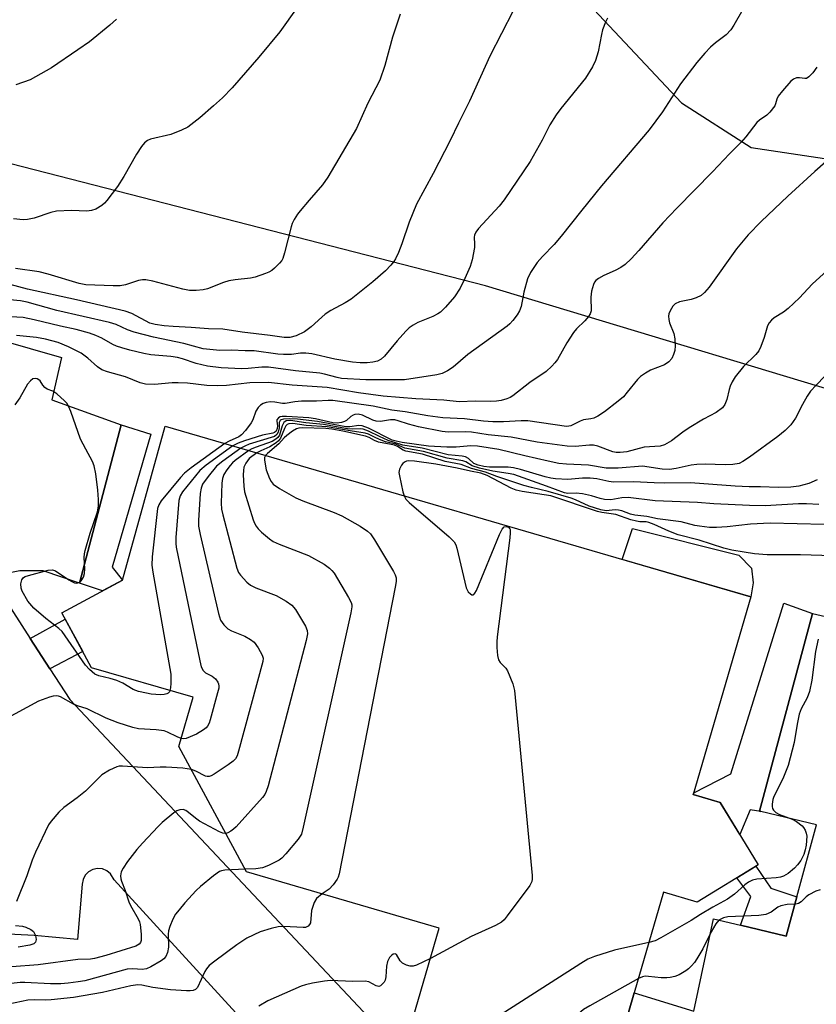
# Model space of a CAD drawing. Units: inches. Extents: x 1237769 to 1243769, y 549453 to 553454.
# Drawn here: x 1239826 to 1240023, y 549866 to 550110 of the extents above; entities that cross this region are included whole.
import ezdxf

# ---------------------------------------------------------------- set-up
doc = ezdxf.new("R2010")
doc.units = ezdxf.units.IN
doc.header["$MEASUREMENT"] = 0
for name, color, linetype in [('BLDG-Footprint', 5, 'Continuous'), ('CULTRL-Pad', 6, 'Continuous'), ('NTRL-Farm Land', 3, 'Continuous'), ('TRANS-Non Street Sidewalk', 7, 'Continuous'), ('TRANS-Parking Lot', 4, 'Continuous'), ('Undefined', 1, 'Continuous')]:
    doc.layers.add(name, color=color, linetype=linetype)

msp = doc.modelspace()

# ---------------------------------------------------------------- linework, layer by layer
at = {"layer": 'BLDG-Footprint', "elevation": 483.98}
msp.add_lwpolyline([(1240009.14, 549900.72), (1239994.01, 549891.47), (1239985.68, 549893.9), (1239978.42, 549868.99), (1239973.82, 549853.23), (1239972.31, 549848.04), (1239971.74, 549846.09), (1239922.94, 549860.32), (1239930.15, 549885.03), (1239882.43, 549898.95), (1239865.65, 549930.02), (1239869.2, 549942.19), (1239844.05, 549949.53), (1239836.68, 549963.08), (1239851.7, 549971.25), (1239862.23, 550009.36), (1240007.28, 549967.05), (1239992.99, 549918.09), (1239999.72, 549916.13)], close=True, dxfattribs=at)
at = {"layer": 'CULTRL-Pad'}
msp.add_lwpolyline([(1240007.9, 549970.58), (1240007.28, 549967.05), (1239975.39, 549976.35), (1239977.97, 549984.03), (1240004.29, 549977.4), (1240007.41, 549974.19)], close=True, dxfattribs=at)
at = {"layer": 'NTRL-Farm Land'}
for points in [[(1239879.11, 550207.79), (1239990.15, 550089.48), (1240007.38, 550078.37), (1240103.1, 550064.02), (1240122.62, 550064.97), (1240413.23, 549818.59)], [(1240388.13, 549766.81), (1240287.69, 549825.44), (1240233.34, 549860.06), (1240208.34, 549878.82), (1240186.03, 549910.97), (1240155.24, 549966.79), (1240133.37, 549980.19), (1240053.1, 550010.46), (1239941.6, 550044.14), (1239824.07, 550074.31), (1239773.9, 550089.27), (1239746.52, 550103.66), (1239761.36, 550124.75)]]:
    msp.add_lwpolyline(points, dxfattribs=at)
at = {"layer": 'TRANS-Non Street Sidewalk'}
for points in [[(1239841.07, 549970.5), (1239851.36, 550009.7), (1239858.73, 550007.41), (1239849.11, 549974.4), (1239851.7, 549971.25), (1239846.77, 549968.57)], [(1240022.54, 549962.96), (1240009.44, 549914), (1240009.78, 549913.92), (1240007.09, 549914.36), (1240004.58, 549908.18), (1239999.72, 549916.13), (1239992.99, 549918.09), (1239993.13, 549918.56), (1240002.3, 549923.26), (1240015.42, 549965.52)], [(1239833.73, 549949.27), (1239828.85, 549956.76), (1239837.49, 549961.59), (1239841.89, 549953.51)], [(1240018.69, 549892.76), (1240016.03, 549883.03), (1240004.71, 549885.72), (1240007.28, 549892.87), (1240003.84, 549897.48), (1240008.52, 549900.34), (1240012.26, 549894.88)]]:
    msp.add_lwpolyline(points, close=True, dxfattribs=at)
at = {"layer": 'TRANS-Parking Lot'}
for points in [[(1239751.19, 550050.9, 0), (1239836.6, 550026.38, 0), (1239834.19, 550015.84, 0), (1239851.36, 550009.7, 0), (1239841.07, 549970.5, 0), (1239832.02, 549973.56, 0), (1239829.34, 549973.56, 0), (1239826.28, 549973.56, 0), (1239823.79, 549972.99, 0)], [(1239820.46, 549969.63, 0), (1239828.85, 549956.76, 0), (1239833.73, 549949.27, 0), (1239838.69, 549941.67, 0), (1239936.03, 549837.99, 0)], [(1239973.82, 549853.23, 0), (1239978.42, 549868.99, 0), (1239993.14, 549864.45, 0), (1239998.05, 549887.3, 0), (1240004.71, 549885.72, 0), (1240016.03, 549883.03, 0), (1240018.69, 549892.76, 0), (1240023.58, 549910.62, 0), (1240009.78, 549913.92, 0), (1240009.44, 549914, 0), (1240022.54, 549962.96, 0), (1240038.27, 549959.28, 0)], [(1239883.32, 549860.18, 0), (1239849.61, 549896.99, 0), (1239848.74, 549898.5, 0), (1239847.81, 549899.25, 0), (1239846.71, 549899.69, 0), (1239845.52, 549899.8, 0), (1239844.36, 549899.55, 0), (1239843.31, 549898.97, 0), (1239842.49, 549898.11, 0), (1239841.94, 549897.05, 0), (1239841.74, 549895.92, 0), (1239840.54, 549882.16, 0), (1239829.83, 549883.2, 0), (1239813.71, 549884.05, 0)]]:
    msp.add_polyline3d(points, dxfattribs=at)
at = {"layer": 'Undefined'}
for points, elevation in [([(1240007.57, 550116.51), (1240003.09, 550108.66), (1240002.31, 550107.49), (1240001.14, 550106.29), (1239998.52, 550104.3), (1239997.26, 550103.2), (1239995.86, 550101.73), (1239993.9, 550099.46), (1239989.86, 550094.18), (1239985.39, 550087.2), (1239982.08, 550082.73), (1239970.3, 550068.85), (1239965.44, 550062.85), (1239960.36, 550056.38), (1239958.62, 550054.38), (1239955.69, 550051.4), (1239954.38, 550049.87), (1239952.76, 550047.38), (1239951.96, 550045.82), (1239951.07, 550042.53), (1239950.41, 550039.03), (1239950.02, 550037.94), (1239949.42, 550036.97), (1239948.38, 550035.57), (1239947.62, 550034.7), (1239946.96, 550034.13), (1239937.17, 550027.15), (1239933.61, 550023.99), (1239932.16, 550023.05), (1239930.89, 550022.41), (1239929.52, 550022.04), (1239921.49, 550020.81), (1239911.93, 550020.81), (1239905.96, 550021.2), (1239904.84, 550021.41), (1239901.69, 550022.26), (1239900.54, 550022.48), (1239894.5, 550023.06), (1239887.87, 550023.98), (1239886.17, 550023.99), (1239882.8, 550023.62), (1239881.24, 550023.55), (1239876.16, 550023.77), (1239872.78, 550024.18), (1239869.92, 550024.85), (1239866.52, 550026.01), (1239865.29, 550026.35), (1239863.63, 550026.59), (1239858.67, 550027.02), (1239856.95, 550027.35), (1239853.53, 550028.16), (1239851.54, 550028.72), (1239850.23, 550029.18), (1239849.31, 550029.62), (1239846.59, 550031.19), (1239845.08, 550031.83), (1239843.52, 550032.38), (1239840.24, 550033.27), (1239836.36, 550034.11), (1239829.84, 550035.71), (1239827.08, 550036.24), (1239822.35, 550036.51)], 498), ([(1239948.47, 550112.26), (1239942.67, 550101.01), (1239937.63, 550089.89), (1239934.86, 550084.39), (1239932.83, 550080.15), (1239928.63, 550071.95), (1239924.52, 550064.36), (1239922.66, 550059.88), (1239920.89, 550054.56), (1239920.03, 550052.4), (1239919.31, 550050.83), (1239918.86, 550050.12), (1239918.16, 550049.24), (1239916.79, 550047.8), (1239913.65, 550045.11), (1239908.3, 550040.85), (1239906.81, 550039.93), (1239903.28, 550037.97), (1239901.91, 550037.11), (1239901.03, 550036.37), (1239898.42, 550033.95), (1239896.79, 550032.69), (1239894.68, 550031.76), (1239893.1, 550031.3), (1239891.76, 550031.31), (1239888.25, 550031.85), (1239881.32, 550032.61), (1239876.54, 550033.41), (1239872.96, 550033.49), (1239868.69, 550033.81), (1239864.27, 550034.02), (1239862.01, 550034.23), (1239859.77, 550034.52), (1239858.43, 550034.91), (1239854, 550037.24), (1239852.33, 550037.86), (1239840.29, 550040.61), (1239828.2, 550043.27), (1239823.85, 550044.43)], 502), ([(1239894.93, 550113.09), (1239890.62, 550107.04), (1239885.47, 550100.78), (1239878.84, 550093.14), (1239876.42, 550090.67), (1239874.25, 550088.68), (1239870.88, 550085.75), (1239867.89, 550083.45), (1239866.34, 550082.68), (1239863.63, 550081.64), (1239858.64, 550080.41), (1239857.9, 550080.09), (1239857.14, 550079.52), (1239856.43, 550078.66), (1239855.19, 550076.76), (1239852.04, 550071.18), (1239850.48, 550068.69), (1239847.83, 550065.23), (1239847.26, 550064.58), (1239846.61, 550064.01), (1239845.09, 550063.13), (1239844, 550062.74), (1239842.85, 550062.65), (1239839.05, 550062.78), (1239835.35, 550062.59), (1239833.95, 550062.25), (1239829.81, 550060.85), (1239828.18, 550060.53), (1239827.07, 550060.49), (1239824.73, 550060.75)], 506), ([(1239971.82, 550110.41), (1239971.3, 550109.4), (1239970.59, 550107.49), (1239970.28, 550106.36), (1239969.49, 550102.04), (1239968.81, 550099.91), (1239968.11, 550098.4), (1239966.32, 550095.56), (1239960.22, 550088.08), (1239959.04, 550086.49), (1239957.52, 550084), (1239955.63, 550080.19), (1239952.62, 550074.92), (1239946.22, 550065.41), (1239944.96, 550063.84), (1239939.84, 550058.3), (1239939.17, 550057.41), (1239938.85, 550056.69), (1239938.75, 550056.18), (1239938.86, 550054.47), (1239938.84, 550053.63), (1239938.31, 550050.53), (1239937.77, 550048.88), (1239936.48, 550045.91), (1239935.29, 550043.58), (1239933.92, 550041.37), (1239931.65, 550038.8), (1239930.42, 550037.62), (1239929.74, 550037.16), (1239928.54, 550036.5), (1239924.85, 550035.03), (1239923.63, 550034.34), (1239922.71, 550033.71), (1239921.86, 550032.91), (1239919.68, 550030.49), (1239916.61, 550026.69), (1239915.78, 550025.95), (1239914.83, 550025.47), (1239913.72, 550025.18), (1239912.25, 550025.03), (1239910.58, 550025.07), (1239908.61, 550025.25), (1239904.26, 550025.97), (1239898.56, 550027.25), (1239897.12, 550027.48), (1239895.81, 550027.43), (1239893.56, 550027.09), (1239891.59, 550027.08), (1239890.15, 550027.21), (1239884.3, 550028.04), (1239882.07, 550028.03), (1239878.67, 550028.2), (1239875.78, 550028.1), (1239871.66, 550028.54), (1239866.91, 550029.86), (1239859.38, 550031.43), (1239854.55, 550032.6), (1239852.93, 550033.19), (1239850.1, 550034.51), (1239848.49, 550035.06), (1239835.46, 550037.99), (1239828.05, 550040.08), (1239826.41, 550040.4), (1239815.75, 550041.43)], 500), ([(1239920.47, 550111.39), (1239919.68, 550109.21), (1239918.58, 550105.7), (1239916.69, 550098.68), (1239915.38, 550095.09), (1239912.43, 550089.33), (1239909.6, 550083.09), (1239902.53, 550071), (1239901.19, 550069.11), (1239897.89, 550065.36), (1239895.71, 550062.73), (1239895.02, 550061.83), (1239894.24, 550060.57), (1239893.71, 550059.52), (1239893.43, 550058.7), (1239891.85, 550052.26), (1239891.41, 550050.92), (1239891.14, 550050.43), (1239890.59, 550049.75), (1239889.33, 550048.5), (1239888.65, 550047.94), (1239887.89, 550047.49), (1239887.07, 550047.14), (1239884.53, 550046.28), (1239883.37, 550046.05), (1239879.57, 550045.6), (1239878, 550045.34), (1239876.7, 550044.94), (1239872.75, 550043.35), (1239871.65, 550043.14), (1239869.96, 550042.97), (1239868.28, 550042.96), (1239866.6, 550043.26), (1239859.19, 550045.31), (1239857.47, 550045.64), (1239856.67, 550045.61), (1239855.62, 550045.44), (1239852.43, 550044.39), (1239851.08, 550044.14), (1239849.39, 550044.11), (1239842.62, 550044.36), (1239840.96, 550044.7), (1239833.25, 550047.02), (1239831.02, 550047.57), (1239825.19, 550048.42)], 504), ([(1239850.2, 550110.21), (1239848.52, 550108.67), (1239843.55, 550104.58), (1239840.66, 550102.54), (1239834.15, 550098.14), (1239828.8, 550095.15), (1239825.25, 550093.87)], 508), ([(1240023.66, 550098.3), (1240022.62, 550096.92), (1240021.67, 550095.9), (1240021.03, 550095.51), (1240020.62, 550095.46), (1240019.31, 550095.64), (1240018.56, 550095.6), (1240017.87, 550095.33), (1240017.23, 550094.8), (1240015.14, 550092.42), (1240014.08, 550091.07), (1240013.69, 550090.36), (1240013.4, 550089.18), (1240013.19, 550088.71), (1240012.03, 550087.17), (1240011.23, 550086.39), (1240009.39, 550085.14), (1240008.76, 550084.59), (1240006.01, 550081.01), (1240004.92, 550079.72), (1240001.97, 550076.8), (1239997.8, 550072.38), (1239988.93, 550063.39), (1239985.52, 550059.72), (1239979.58, 550052.89), (1239977.62, 550050.81), (1239976.2, 550049.44), (1239975.1, 550048.65), (1239973.69, 550047.88), (1239970.85, 550046.7), (1239969.56, 550045.96), (1239968.89, 550045.43), (1239968.55, 550044.99), (1239968.31, 550044.48), (1239967.82, 550042.78), (1239967.66, 550041.34), (1239967.73, 550037.95), (1239967.53, 550037.19), (1239967.1, 550036.5), (1239966.19, 550035.44), (1239964.08, 550033.44), (1239963.35, 550032.57), (1239961.71, 550029.97), (1239959.39, 550025.88), (1239958.74, 550025.01), (1239958, 550024.19), (1239956.57, 550022.88), (1239952.54, 550020.15), (1239948.35, 550016.89), (1239947.66, 550016.48), (1239946.86, 550016.15), (1239945.46, 550015.75), (1239944.31, 550015.56), (1239942.72, 550015.48), (1239939.1, 550015.57), (1239935.04, 550015.41), (1239931.25, 550015.78), (1239924.29, 550016.11), (1239916.25, 550016.75), (1239910.17, 550017.61), (1239902.37, 550018.95), (1239893.68, 550019.48), (1239887.87, 550020.16), (1239883.25, 550020.05), (1239877.43, 550019.47), (1239875.16, 550019.36), (1239872.58, 550019.47), (1239867.77, 550019.97), (1239865.49, 550020.12), (1239864.02, 550020.06), (1239859.59, 550019.68), (1239857.39, 550019.74), (1239856.07, 550020.08), (1239852.43, 550021.56), (1239847.96, 550022.82), (1239846.61, 550023.32), (1239845.49, 550024.05), (1239843.1, 550026.19), (1239841.44, 550027.4), (1239838.35, 550029.03), (1239835.75, 550030.08), (1239832.65, 550030.89), (1239830.41, 550031.33), (1239825.46, 550031.78)], 496), ([(1240028.57, 550077.25), (1240023.11, 550072.43), (1240016.46, 550066.34), (1240009.88, 550060.08), (1240006.63, 550056.78), (1240003.7, 550053.3), (1239996.94, 550043.78), (1239995.81, 550042.45), (1239994.96, 550041.76), (1239993.77, 550041.14), (1239992.49, 550040.7), (1239989.6, 550040.15), (1239988.55, 550039.65), (1239987.97, 550039.1), (1239987.28, 550037.93), (1239987.01, 550037.15), (1239986.93, 550036.61), (1239986.97, 550035.77), (1239987.14, 550034.94), (1239988.25, 550032.34), (1239988.5, 550030.96), (1239988.56, 550029.23), (1239988.47, 550028.1), (1239988.16, 550027.09), (1239987.69, 550026.14), (1239987.02, 550025.32), (1239985.94, 550024.51), (1239982.46, 550023.19), (1239981.17, 550022.49), (1239979.97, 550021.69), (1239979.19, 550020.91), (1239976.69, 550017.74), (1239975.72, 550016.65), (1239974.43, 550015.52), (1239971.05, 550012.88), (1239969.4, 550011.82), (1239968.41, 550011.34), (1239967.66, 550011.16), (1239965.81, 550010.91), (1239965, 550010.6), (1239962.7, 550009.47), (1239962.18, 550009.33), (1239961.61, 550009.29), (1239952.1, 550010.67), (1239950.45, 550010.7), (1239946.03, 550010.45), (1239943.39, 550010.45), (1239941.08, 550010.59), (1239936.36, 550011.17), (1239931.05, 550011.41), (1239927.3, 550011.93), (1239921.73, 550012.88), (1239918.4, 550013.31), (1239913.8, 550014.27), (1239903.8, 550015.75), (1239902.64, 550015.75), (1239899.74, 550015.58), (1239896.01, 550015.55), (1239894.34, 550015.35), (1239891.94, 550014.94), (1239891.29, 550014.97), (1239889.39, 550015.34), (1239888.34, 550015.39), (1239887.29, 550015.21), (1239886.55, 550014.94), (1239885.87, 550014.53), (1239885.29, 550014), (1239884.72, 550013.05), (1239883.94, 550010.93), (1239883.58, 550010.18), (1239882.17, 550008.25), (1239881.17, 550007.17), (1239880.5, 550006.71), (1239878.12, 550005.64), (1239877.07, 550005.03)], 494), ([(1240028.07, 550049.63), (1240022.5, 550044.5), (1240019.31, 550041.11), (1240016.5, 550038.49), (1240015.36, 550037.56), (1240013.08, 550036.19), (1240012.4, 550035.64), (1240011.84, 550034.98), (1240011.45, 550034.24), (1240010.6, 550031.28), (1240009.75, 550029.05), (1240009.24, 550028), (1240008.56, 550027.15), (1240005.44, 550024.17), (1240003.39, 550021.54), (1240002.63, 550020.32), (1240002.13, 550019.3), (1240001.88, 550018.48), (1240001.32, 550015.95), (1240000.88, 550014.72), (1240000.23, 550013.9), (1239998.69, 550012.74), (1239995.58, 550011.05), (1239992, 550008.95), (1239990.42, 550007.88), (1239987.66, 550005.76), (1239985.89, 550004.75), (1239984.8, 550004.44), (1239980.89, 550004.13), (1239976.59, 550003.04), (1239974.96, 550002.8), (1239973.95, 550002.84), (1239973.14, 550003.01), (1239969.42, 550004.41), (1239968.35, 550004.65), (1239967.3, 550004.68), (1239963.77, 550004.32), (1239961.8, 550004.41), (1239954.34, 550005.38), (1239947.92, 550006.61), (1239942.25, 550007.25), (1239938.11, 550007.83), (1239936.52, 550007.95), (1239932.3, 550007.9), (1239930.86, 550008.03), (1239924.99, 550009.16), (1239922.48, 550009.83), (1239919.99, 550010.7), (1239919.15, 550010.91), (1239918.08, 550010.93), (1239915.55, 550010.51), (1239914.47, 550010.56), (1239913.68, 550010.83), (1239911.1, 550012.12), (1239910.02, 550012.34), (1239909.26, 550012.27), (1239908.84, 550012.11), (1239908.27, 550011.72), (1239907.18, 550010.8), (1239906.7, 550010.52), (1239905.92, 550010.25), (1239904.83, 550010.09), (1239903.75, 550010.2), (1239899.5, 550011.15), (1239897.8, 550011.38), (1239892.32, 550011.71), (1239891.26, 550011.72), (1239890.77, 550011.63), (1239890.33, 550011.43), (1239889.94, 550010.95), (1239889.88, 550010.58), (1239890.04, 550009.48), (1239890.03, 550008.8), (1239889.77, 550008.13), (1239889.37, 550007.76), (1239888.94, 550007.59), (1239886.39, 550007.11), (1239881.9, 550005.73), (1239880.3, 550005.15), (1239879.04, 550004.46)], 492), ([(1240027.71, 550023.87), (1240023.45, 550019.55), (1240022.09, 550018.02), (1240021.27, 550016.79), (1240020.08, 550014.76), (1240018.31, 550011.32), (1240017.15, 550009.7), (1240015.78, 550008.32), (1240013.95, 550006.81), (1240006.96, 550001.67), (1240005.34, 550000.59), (1240004.38, 550000.15), (1240002.82, 549999.84), (1240000.95, 549999.78), (1239995.94, 549999.93), (1239993.95, 549999.85), (1239992.51, 549999.67), (1239988.76, 549998.88), (1239987.17, 549998.66), (1239985.3, 549998.72), (1239980.5, 549999.47), (1239974.45, 549998.92), (1239971.45, 549998.95), (1239967.08, 549999.68), (1239961.67, 549999.91), (1239959.7, 550000.15), (1239957.1, 550000.66), (1239951.29, 550001.97), (1239944.85, 550003.55), (1239939.6, 550004.44), (1239937.99, 550004.51), (1239934.31, 550004.18), (1239932.02, 550004.16), (1239927.43, 550004.44), (1239920.92, 550005.3), (1239919.43, 550005.6), (1239918.46, 550005.93), (1239912.65, 550008.85), (1239911.07, 550009.46), (1239910.25, 550009.52), (1239908.02, 550009.18), (1239906.98, 550009.17), (1239899.96, 550010.5), (1239895.06, 550011.07), (1239893.14, 550011.18), (1239891.59, 550011.1), (1239890.97, 550010.93), (1239890.71, 550010.75), (1239890.53, 550010.29), (1239890.51, 550008.96), (1239890.27, 550007.86), (1239889.95, 550007.33), (1239889.32, 550006.82), (1239883.08, 550004.86), (1239882.02, 550004.43), (1239881.02, 550003.88)], 490), ([(1239863.43, 549943.88), (1239863.31, 549943.59), (1239863.03, 549943.26), (1239862.66, 549943.05), (1239862, 549942.86), (1239861.14, 549942.81), (1239859.97, 549942.86), (1239858.79, 549942.98), (1239857.64, 549943.19), (1239855.66, 549943.66), (1239854.3, 549944.11), (1239851.77, 549945.66), (1239850.28, 549946.37), (1239848.61, 549946.88), (1239845.87, 549947.48), (1239844.86, 549947.96), (1239843.54, 549949.1), (1239842.57, 549950.19), (1239836.76, 549958.46), (1239835.95, 549959.26), (1239832.68, 549961.71), (1239829.74, 549964.24), (1239828.24, 549966.02), (1239826.84, 549968.45), (1239826.58, 549969.22), (1239826.54, 549970.27), (1239826.75, 549971.26), (1239827.17, 549971.83), (1239827.62, 549972.09), (1239828.41, 549972.39), (1239833.26, 549973.72), (1239834.35, 549973.78), (1239835.09, 549973.51), (1239838.39, 549971.28), (1239839.11, 549970.86), (1239839.84, 549970.56), (1239840.32, 549970.48), (1239840.64, 549970.53), (1239841.09, 549970.74), (1239841.49, 549971.07), (1239842.06, 549971.94), (1239842.31, 549972.9), (1239842.34, 549974), (1239842.23, 549976.84), (1239842.31, 549977.7), (1239842.48, 549978.56), (1239843.68, 549982.83), (1239845.52, 549988.1), (1239845.77, 549989.51), (1239845.75, 549991.23), (1239845.57, 549993.53), (1239845.08, 549997.51), (1239844.69, 549999.52), (1239844.24, 550000.59), (1239842.58, 550003.63), (1239841.33, 550006.16), (1239838.9, 550013.02), (1239838.34, 550014.35), (1239837.88, 550015.03), (1239837.33, 550015.63), (1239835.42, 550017.39), (1239834.47, 550018), (1239833.05, 550018.53), (1239832.43, 550018.95), (1239831.93, 550019.54), (1239831.27, 550020.56), (1239830.94, 550020.87), (1239830.53, 550021.08), (1239830.1, 550021.19), (1239829.46, 550021.07), (1239828.88, 550020.59), (1239828.19, 550019.72), (1239826.28, 550016.36), (1239825.02, 550014.66)], 494), ([(1240023.73, 549996.03), (1240021.68, 549995.14), (1240019.2, 549994.5), (1240017.21, 549994.25), (1240014.02, 549994.15), (1240009.71, 549994.34), (1240006.89, 549994.34), (1240003.37, 549994.49), (1239992.32, 549995.32), (1239985.93, 549995.25), (1239983.34, 549995.29), (1239978.21, 549995.55), (1239973.3, 549995.48), (1239972.15, 549995.62), (1239969.12, 549996.32), (1239967.46, 549996.51), (1239965.59, 549996.45), (1239961.94, 549996.13), (1239958.89, 549996.3), (1239957.77, 549996.46), (1239956.35, 549996.79), (1239950.24, 549998.66), (1239948.55, 549999.07), (1239947.19, 549999.17), (1239942.56, 549999.2), (1239941.2, 549999.38), (1239939.77, 549999.67), (1239938.72, 550000.11), (1239937.35, 550001.38), (1239936.64, 550001.73), (1239935.83, 550001.89), (1239932.35, 550002.27), (1239925.93, 550003.9), (1239921.11, 550004.69), (1239917.45, 550005.81), (1239915.33, 550006.76), (1239912.61, 550008.12), (1239911.3, 550008.59), (1239910.51, 550008.66), (1239908.6, 550008.61), (1239907.42, 550008.69), (1239901.48, 550009.75), (1239897.1, 550010.19), (1239893.27, 550010.75), (1239892.2, 550010.64), (1239891.64, 550010.24), (1239891.25, 550009.45), (1239890.54, 550007.13), (1239890.12, 550006.52), (1239889.7, 550006.14), (1239888.73, 550005.58), (1239884.76, 550004.15), (1239883.74, 550003.72), (1239883.01, 550003.3)], 488), ([(1240024.13, 549989.98), (1240021.1, 549990.15), (1240019.11, 549990.11), (1240010.87, 549989.66), (1240006.93, 549989.7), (1239998.14, 549990.14), (1239994.05, 549990.43), (1239983.58, 549990.86), (1239976.88, 549991.7), (1239975.33, 549991.6), (1239972.62, 549991.13), (1239971.04, 549991.18), (1239969.98, 549991.42), (1239967.84, 549992.11), (1239965.64, 549992.56), (1239964, 549992.76), (1239961.95, 549992.7), (1239961.11, 549992.84), (1239956.71, 549994.49), (1239948.58, 549997.35), (1239947.23, 549997.64), (1239943.37, 549998.19), (1239940.09, 549998.95), (1239938.32, 549999.49), (1239936.71, 550000.5), (1239935.97, 550000.8), (1239932.13, 550001.39), (1239926.24, 550003.06), (1239921.58, 550003.94), (1239919.37, 550004.87), (1239916.84, 550005.5), (1239915.76, 550005.87), (1239914.45, 550006.43), (1239912.57, 550007.38), (1239911.81, 550007.66), (1239908.05, 550008.18), (1239902.37, 550009.17), (1239897.2, 550009.53), (1239893.87, 550009.99), (1239892.86, 550009.92), (1239892.48, 550009.73), (1239892.17, 550009.45), (1239891.77, 550008.76), (1239890.81, 550006.39), (1239890.32, 550005.76), (1239889.74, 550005.24), (1239888.21, 550004.27), (1239885.95, 550003.25), (1239884.98, 550002.72)], 486), ([(1240025.44, 549984.99), (1240012.07, 549985.3), (1240007.19, 549985.09), (1240001.41, 549984.45), (1239998.78, 549984.27), (1239997.07, 549984.29), (1239994.55, 549984.55), (1239993.44, 549984.76), (1239990.05, 549985.65), (1239984.19, 549986.44), (1239981.55, 549986.94), (1239978.53, 549987.33), (1239977.47, 549987.59), (1239975.35, 549988.35), (1239974.54, 549988.56), (1239973.72, 549988.6), (1239971.48, 549988.39), (1239970.1, 549988.6), (1239967.23, 549989.56), (1239963.86, 549991.15), (1239962.83, 549991.55), (1239957.14, 549993.17), (1239952.98, 549994.16), (1239951.08, 549994.69), (1239944.36, 549996.93), (1239941.57, 549997.96), (1239938.09, 549998.85), (1239935.54, 549999.82), (1239931.63, 550000.57), (1239925.98, 550002.4), (1239921.88, 550003.19), (1239921.23, 550003.45), (1239919.78, 550004.3), (1239919.08, 550004.62), (1239918.25, 550004.84), (1239915.1, 550005.42), (1239914.08, 550005.8), (1239912.75, 550006.52), (1239911.86, 550006.87), (1239906.26, 550008.12), (1239903.51, 550008.58), (1239902.03, 550008.75), (1239896.17, 550008.91), (1239895.34, 550008.84), (1239894.81, 550008.68), (1239893.79, 550008.12), (1239892.36, 550007.06), (1239891.72, 550006.45), (1239890.44, 550004.95), (1239887.61, 550002.6), (1239887.12, 550002.1)], 484), ([(1239877.07, 550005.03), (1239868.7, 549999), (1239867.07, 549997.71), (1239866.07, 549996.62), (1239861.31, 549990.86), (1239860.68, 549989.88), (1239860.4, 549989), (1239859.05, 549976.98), (1239858.97, 549974.93), (1239859.22, 549973.17), (1239863.64, 549947.96), (1239863.7, 549947.11), (1239863.67, 549945.69), (1239863.57, 549944.57), (1239863.43, 549943.88)], 494), ([(1239879.04, 550004.46), (1239872.4, 549999.67), (1239870.82, 549998.36), (1239866.52, 549993.06), (1239865.95, 549992.07), (1239865.66, 549990.98), (1239864.92, 549981.78), (1239864.87, 549980.3), (1239864.95, 549979.42), (1239870.85, 549951.22), (1239871.21, 549949.78), (1239871.68, 549948.86), (1239872.27, 549948.28), (1239873.87, 549947.41), (1239874.69, 549946.81), (1239875.3, 549945.97), (1239875.49, 549945.5), (1239875.56, 549944.98), (1239875.51, 549944.42), (1239875.25, 549943.27), (1239873.42, 549936.64), (1239873.14, 549935.81), (1239872.75, 549935.05), (1239872.39, 549934.65), (1239871.75, 549934.12), (1239870.04, 549933.09), (1239867.45, 549932.02), (1239866.7, 549931.93), (1239866.23, 549931.99)], 492), ([(1239881.02, 550003.88), (1239876.57, 550000.68), (1239874.99, 549999.42), (1239872.92, 549996.91), (1239871.54, 549995), (1239871.14, 549994.04), (1239870.91, 549992.7), (1239870.51, 549986.01), (1239870.52, 549984.56), (1239870.9, 549982.51), (1239875.44, 549962.99), (1239875.98, 549961.3), (1239876.75, 549960.14), (1239877.74, 549959.17), (1239878.67, 549958.67), (1239881.96, 549957.36), (1239883.38, 549956.55), (1239884.26, 549955.85), (1239885.29, 549954.44), (1239886.27, 549952.67), (1239886.51, 549951.88), (1239886.48, 549951.04), (1239880.42, 549928.85), (1239880.06, 549927.73), (1239879.67, 549926.98), (1239879.08, 549926.37), (1239877.89, 549925.5), (1239874.41, 549923.16), (1239873.66, 549922.74), (1239873.16, 549922.56), (1239872.68, 549922.55), (1239872.21, 549922.68), (1239869.86, 549923.9), (1239868.75, 549924.27)], 490), ([(1239883.01, 550003.3), (1239879.61, 550000.85), (1239878.94, 550000.27), (1239878.39, 549999.65), (1239877.54, 549998.54), (1239876.8, 549997.37), (1239876.44, 549996.36), (1239876.27, 549995.27), (1239876.11, 549990.28), (1239876.2, 549988.82), (1239876.52, 549987.38), (1239880.02, 549974.21), (1239880.45, 549973.13), (1239880.93, 549972.43), (1239882.49, 549970.72), (1239883.36, 549969.99), (1239884.73, 549969.32), (1239889.73, 549967.42), (1239892.26, 549966), (1239893.62, 549965.04), (1239894.53, 549963.92), (1239896.97, 549959.82), (1239897.43, 549958.78), (1239897.49, 549957.95), (1239897.14, 549956.23), (1239887.73, 549920.29), (1239887.3, 549918.87), (1239886.91, 549918.09), (1239886.39, 549917.39), (1239879.81, 549910.13), (1239879.18, 549909.51), (1239878.49, 549909), (1239877.79, 549908.63), (1239877.28, 549908.49)], 488), ([(1239884.98, 550002.72), (1239883.1, 550001.32), (1239882.21, 550000.21), (1239881.78, 549999.19), (1239881.66, 549998.4), (1239881.61, 549997.31), (1239881.7, 549994.5), (1239881.91, 549993.1), (1239884.09, 549986.13), (1239884.39, 549985.31), (1239884.77, 549984.55), (1239885.3, 549983.91), (1239886.12, 549983.13), (1239888.07, 549981.46), (1239888.98, 549980.8), (1239890.52, 549980.09), (1239897.76, 549977.36), (1239901.64, 549975.14), (1239902.99, 549974.21), (1239903.57, 549973.64), (1239904.08, 549972.95), (1239907.67, 549966.93), (1239908.32, 549965.67), (1239908.47, 549965.14), (1239908.49, 549964.58), (1239908.26, 549963.14), (1239896.47, 549910.01), (1239895.99, 549908.31), (1239895.73, 549907.79), (1239895.23, 549907.07), (1239892.18, 549903.42), (1239891.17, 549902.35), (1239890.47, 549901.83), (1239887.87, 549900.5), (1239886.38, 549899.96), (1239884.74, 549899.69), (1239882.08, 549899.59)], 486), ([(1239887.12, 550002.1), (1239886.88, 550001.62), (1239886.84, 550000.92), (1239887.31, 549998.5), (1239888.09, 549996.38), (1239888.47, 549995.66), (1239888.98, 549995.02), (1239890.6, 549993.9), (1239894.59, 549991.6), (1239896.34, 549990.86), (1239904.14, 549987.97), (1239906.04, 549987.17), (1239910.54, 549984.56), (1239912.36, 549983.38), (1239913.14, 549982.65), (1239914.11, 549981.19), (1239918.78, 549973.33), (1239919.18, 549972.57), (1239919.45, 549971.77), (1239919.46, 549970.92), (1239919.23, 549969.46), (1239905.35, 549898.49), (1239905.1, 549897.64), (1239904.86, 549897.12), (1239903.85, 549895.72), (1239902.83, 549894.69), (1239901.16, 549893.49)], 484), ([(1240027.53, 549977.22), (1240019.55, 549977.47), (1240011.37, 549977.46), (1240008.21, 549977.74), (1240005.67, 549978.11), (1240002.61, 549978.67), (1240000.56, 549979.13), (1239994.49, 549981.13), (1239989.28, 549982.47), (1239986.97, 549983.31), (1239983.34, 549985.02), (1239982.03, 549985.53), (1239981.34, 549985.66), (1239979.77, 549985.7), (1239978.94, 549985.8), (1239977.55, 549986.18), (1239973.87, 549987.45), (1239970.43, 549987.98), (1239969.31, 549988.22), (1239957.8, 549992.06), (1239956.14, 549992.38), (1239950.68, 549993.18), (1239949.15, 549993.51), (1239947.9, 549994.03), (1239941.97, 549997.15), (1239940.46, 549997.73), (1239937.89, 549998.22), (1239934.56, 549998.98), (1239929.27, 549999.91), (1239923.97, 550000.72), (1239922.52, 550000.77), (1239921.98, 550000.69), (1239921.52, 550000.48), (1239921.1, 550000.13), (1239920.76, 549999.69), (1239920.25, 549998.67), (1239920.16, 549997.88), (1239920.26, 549997.07), (1239921.14, 549993.07), (1239921.42, 549992.09)], 482), ([(1239921.42, 549992.09), (1239921.89, 549991.26), (1239922.69, 549990.42), (1239932.59, 549981.93), (1239933.82, 549980.7), (1239934.22, 549979.96), (1239934.49, 549979.13), (1239936.81, 549969.28), (1239937.31, 549968.29), (1239937.83, 549967.79), (1239938.19, 549967.58), (1239938.52, 549967.54), (1239938.69, 549967.62), (1239938.97, 549967.95), (1239939.35, 549968.67), (1239945.07, 549982.51), (1239945.71, 549983.83), (1239946.21, 549984.39), (1239946.79, 549984.52), (1239947.3, 549984.31), (1239947.58, 549983.96), (1239947.66, 549983.73), (1239947.72, 549982.92), (1239947.62, 549981.73), (1239944.47, 549957.14), (1239944.38, 549955.95), (1239944.41, 549954.53), (1239944.58, 549952.56), (1239944.82, 549951.51), (1239945.24, 549950.84), (1239946.58, 549949.45), (1239947.02, 549948.74), (1239948.32, 549945.57), (1239948.77, 549943.91), (1239953.15, 549898.02), (1239953.15, 549897.15), (1239953.06, 549896.6), (1239952.56, 549895.59), (1239946.91, 549888.03), (1239946.18, 549887.11), (1239945.56, 549886.51), (1239944.07, 549885.66), (1239938.03, 549882.97), (1239927.96, 549877.51)], 482), ([(1240023.96, 549956.63), (1240023.32, 549953.55), (1240022.43, 549946.46), (1240021.79, 549943.6), (1240021.23, 549942.07), (1240019.76, 549939.37), (1240019.23, 549938.01), (1240018.72, 549935.54), (1240018.01, 549930.97), (1240016.51, 549925.34), (1240015.18, 549921.97), (1240013, 549917.66), (1240012.75, 549916.84), (1240012.58, 549915.72), (1240012.58, 549915.17), (1240012.68, 549914.67), (1240012.93, 549914.23), (1240013.48, 549913.67), (1240014.39, 549913.14), (1240017.5, 549912), (1240018.56, 549911.46), (1240019.96, 549910.37), (1240020.34, 549909.94), (1240020.75, 549909.27), (1240021.02, 549908.56), (1240021.13, 549907.78), (1240021, 549905.6), (1240020.74, 549904.42), (1240020.38, 549903.29), (1240019.65, 549901.76), (1240018.86, 549900.67), (1240018.06, 549899.87), (1240016.53, 549898.59), (1240015.37, 549897.89), (1240014.63, 549897.63), (1240013.56, 549897.44), (1240008.79, 549897.14), (1240007.73, 549896.86), (1240006.71, 549896.41), (1240005.78, 549895.78), (1240003.21, 549893.41), (1240001.54, 549892.22), (1239997.89, 549890.2), (1239994.81, 549888.38), (1239992.48, 549886.87), (1239985.03, 549882.61), (1239983.61, 549881.91), (1239982.06, 549881.48)], 480), ([(1239866.23, 549931.99), (1239865.25, 549932.37), (1239862.87, 549933.59), (1239862.05, 549933.87), (1239860.05, 549934.14), (1239855.62, 549934.39), (1239854.22, 549934.72), (1239850.62, 549935.84), (1239847.69, 549937.04), (1239842.92, 549939.37), (1239840.58, 549940.11), (1239839.55, 549940.53), (1239836.37, 549942.29), (1239835.87, 549942.48), (1239835.33, 549942.55), (1239834.49, 549942.46), (1239833.65, 549942.23), (1239830.87, 549941.2), (1239822.26, 549936.49)], 492), ([(1239868.75, 549924.27), (1239866.64, 549924.62), (1239862.5, 549924.87), (1239861.03, 549924.89), (1239857.87, 549924.74), (1239851.69, 549925.15), (1239850.83, 549925.12), (1239850.29, 549925), (1239848.5, 549924.17), (1239846.56, 549922.97), (1239842.52, 549918.96), (1239840.45, 549917.31), (1239837.15, 549914.91), (1239835.91, 549913.72), (1239834.04, 549911.53), (1239833.39, 549910.58), (1239830.15, 549903.83), (1239829.35, 549901.89), (1239827.98, 549897.96), (1239825.43, 549891.61)], 490), ([(1239877.28, 549908.49), (1239876.53, 549908.53), (1239875.75, 549908.84), (1239870.8, 549911.55), (1239869.79, 549912.22), (1239868.03, 549913.7), (1239867.38, 549914.13), (1239866.68, 549914.37), (1239865.88, 549914.33), (1239865.11, 549914.06), (1239864.4, 549913.61), (1239861.54, 549911.21), (1239860.49, 549910.2), (1239856.63, 549906.09), (1239855.27, 549904.53), (1239852.95, 549901.49), (1239851.82, 549899.88), (1239851.36, 549898.96), (1239851.19, 549897.96), (1239851.27, 549897.19), (1239851.41, 549896.66), (1239852.32, 549894.33), (1239853.25, 549891.57), (1239853.69, 549890.6), (1239855.6, 549887.28), (1239855.91, 549886.54), (1239856.08, 549885.91), (1239856.34, 549883.56), (1239856.28, 549881.94), (1239856.12, 549881.47), (1239855.82, 549881.07), (1239854.97, 549880.52), (1239847.58, 549878.21), (1239844.74, 549877.46), (1239843.76, 549877.34), (1239840.61, 549877.22), (1239830.84, 549875.91), (1239824.33, 549875.43)], 488), ([(1239882.08, 549899.59), (1239877.06, 549899.34), (1239876.22, 549899.21), (1239875.69, 549899.02), (1239874.26, 549898.01), (1239871.05, 549895.32), (1239869.97, 549894.31), (1239867.16, 549891.28), (1239865.7, 549889.55), (1239864.85, 549888.44), (1239864.18, 549887.22), (1239863.41, 549885.42), (1239863.1, 549884.37), (1239863.03, 549883.51), (1239863.07, 549880.29), (1239862.83, 549878.98), (1239862.46, 549878.01), (1239861.94, 549877.41), (1239861.24, 549876.9), (1239858.67, 549875.41), (1239857.61, 549874.94), (1239856.59, 549874.79), (1239854.28, 549874.95), (1239852.86, 549874.82), (1239842.4, 549872), (1239840.74, 549871.68), (1239838.26, 549871.35), (1239836.43, 549871.22), (1239833.9, 549871.18), (1239827.47, 549871.53), (1239826.36, 549871.52), (1239824.1, 549871.3)], 486), ([(1239901.16, 549893.49), (1239899.7, 549892.33), (1239899.12, 549891.38), (1239898.53, 549889.41), (1239898.22, 549886.33), (1239898.03, 549885.88), (1239897.69, 549885.53), (1239896.99, 549885.21), (1239896.43, 549885.14), (1239891.66, 549885.46), (1239890.21, 549885.34), (1239888.53, 549884.91), (1239885.77, 549884.06), (1239882.45, 549882.55), (1239880.01, 549880.88), (1239874.53, 549876.83), (1239873.17, 549875.72), (1239872.51, 549874.97), (1239872.07, 549874.24), (1239870.27, 549870.34), (1239869.8, 549869.83), (1239869.22, 549869.56), (1239868.41, 549869.45), (1239867.55, 549869.46), (1239863.55, 549869.75), (1239859.17, 549870.34), (1239856.51, 549870.91), (1239855.49, 549870.97), (1239853.79, 549870.7), (1239846.71, 549869.08), (1239839.53, 549867.83), (1239834, 549867.25), (1239832.63, 549867.21), (1239829.94, 549867.29), (1239828.28, 549867.14), (1239823.58, 549866.16)], 484), ([(1240024.46, 549894.5), (1240023.42, 549894.15), (1240021.67, 549893.23), (1240020.99, 549892.75), (1240019.76, 549891.54), (1240019.12, 549891.15), (1240018.4, 549890.92), (1240016.26, 549890.85), (1240014.68, 549890.56), (1240013.98, 549890.23), (1240012.34, 549888.97), (1240010.99, 549888.42), (1240009.24, 549888.18), (1240001.63, 549887.81), (1240000.51, 549887.59), (1239999.82, 549887.26), (1239999.39, 549886.96), (1239998.61, 549886.07), (1239997.48, 549884.07), (1239995.41, 549879.87), (1239993.95, 549877.42), (1239993.32, 549876.47), (1239992.62, 549875.64), (1239991.85, 549874.9), (1239991.2, 549874.4), (1239989.55, 549873.42), (1239988.46, 549873.03), (1239987.33, 549872.76), (1239986.5, 549872.68), (1239985.11, 549872.7), (1239981.98, 549873.06), (1239981.13, 549873.09), (1239980.42, 549872.96), (1239979.45, 549872.53)], 478), ([(1239825.2, 549885.69), (1239826.9, 549885.47), (1239827.73, 549885.25), (1239829, 549884.66), (1239829.62, 549884.15), (1239830.12, 549883.23), (1239830.33, 549882.22), (1239830.19, 549881.58), (1239829.75, 549881.16), (1239828.75, 549880.82), (1239825.89, 549880.31)], 490), ([(1239982.06, 549881.48), (1239973.55, 549879.52), (1239968.56, 549877.98), (1239966.95, 549877.34), (1239965.16, 549876.26), (1239938.1, 549858.91), (1239936.86, 549858.26), (1239934.07, 549857.08)], 480), ([(1239927.96, 549877.51), (1239924.51, 549875.86), (1239923.69, 549875.6), (1239922.95, 549875.57), (1239922, 549875.82), (1239921.06, 549876.37), (1239920.48, 549876.94), (1239919.51, 549878.47), (1239919.21, 549878.68), (1239918.73, 549878.58), (1239918.36, 549878.31), (1239917.84, 549877.73), (1239917.29, 549876.74), (1239917.09, 549875.6), (1239916.93, 549872.95), (1239916.73, 549872.13), (1239916.47, 549871.64), (1239915.95, 549871.02), (1239915.55, 549870.71), (1239915.13, 549870.56), (1239914.5, 549870.71), (1239912.7, 549871.7), (1239911.8, 549871.92), (1239908.74, 549871.77), (1239903.18, 549872.03), (1239901.71, 549871.92), (1239898.77, 549871.39), (1239897.02, 549871), (1239895.97, 549870.66), (1239887.71, 549866.99), (1239885.45, 549865.69)], 482), ([(1239979.45, 549872.53), (1239967.4, 549865.77), (1239965.88, 549864.84), (1239964.05, 549863.3), (1239952.87, 549853.32), (1239951.93, 549852.58), (1239951.07, 549852.12)], 478)]:
    msp.add_lwpolyline(points, dxfattribs=dict(at, elevation=elevation))

doc.saveas('drawing.dxf')
